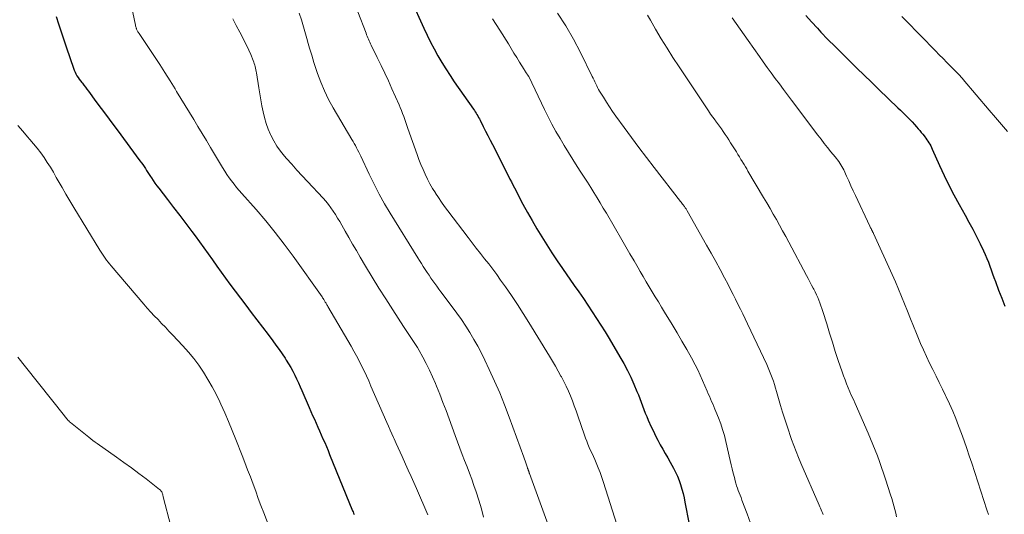
# Model space of a CAD drawing. Units: feet. Extents: x 2015000 to 2020026, y 535000 to 540000.
# Drawn here: x 2015221 to 2015381, y 536180 to 536260 of the extents above; entities that cross this region are included whole.
import ezdxf

# ---------------------------------------------------------------- set-up
doc = ezdxf.new("R2010")
doc.units = ezdxf.units.FT
doc.header["$LTSCALE"] = 100
doc.header["$MEASUREMENT"] = 0
doc.layers.add('CONTOUR INDEX', color=32, linetype='Continuous', lineweight=25)
doc.layers.add('CONTOUR INTERMEDIATE', color=40, linetype='Continuous', lineweight=15)

msp = doc.modelspace()

# ---------------------------------------------------------------- linework, layer by layer
at = {"layer": 'CONTOUR INDEX', "flags": 128}
for points, elevation in [([(2015284.64, 536263.5), (2015286.76, 536258.79), (2015287.29, 536257.66), (2015287.84, 536256.54), (2015288.42, 536255.43), (2015289.02, 536254.33), (2015289.65, 536253.25), (2015290.3, 536252.18), (2015290.98, 536251.13), (2015291.68, 536250.1), (2015294.78, 536245.65), (2015294.93, 536245.43), (2015295.07, 536245.21), (2015295.21, 536244.99), (2015295.35, 536244.77), (2015295.49, 536244.55), (2015295.62, 536244.32), (2015295.74, 536244.09), (2015295.86, 536243.86), (2015296.37, 536242.85), (2015296.74, 536242.11), (2015297.11, 536241.37), (2015297.48, 536240.64), (2015297.86, 536239.9), (2015299.48, 536236.72), (2015299.73, 536236.24), (2015299.97, 536235.76), (2015300.21, 536235.29), (2015300.45, 536234.81), (2015300.7, 536234.33), (2015300.94, 536233.85), (2015301.19, 536233.38), (2015301.43, 536232.9), (2015302.81, 536230.27), (2015303.54, 536228.92), (2015304.29, 536227.58), (2015305.07, 536226.25), (2015305.86, 536224.94), (2015306.69, 536223.64), (2015307.52, 536222.35), (2015308.38, 536221.08), (2015309.25, 536219.81), (2015311.14, 536217.08), (2015311.88, 536216.02), (2015312.61, 536214.95), (2015313.33, 536213.88), (2015314.05, 536212.81), (2015314.76, 536211.73), (2015315.45, 536210.64), (2015316.13, 536209.54), (2015316.8, 536208.44), (2015318.55, 536205.49), (2015319.16, 536204.4), (2015319.75, 536203.3), (2015320.29, 536202.18), (2015320.81, 536201.04), (2015321.3, 536199.89), (2015321.54, 536199.32), (2015321.77, 536198.73), (2015322, 536198.15), (2015322.21, 536197.56), (2015322.43, 536196.97), (2015322.65, 536196.38), (2015322.89, 536195.8), (2015323.14, 536195.22), (2015323.62, 536194.16), (2015323.96, 536193.42), (2015324.32, 536192.68), (2015324.7, 536191.96), (2015325.09, 536191.24), (2015325.5, 536190.53), (2015325.9, 536189.82), (2015326.3, 536189.11), (2015326.7, 536188.39), (2015327.23, 536187.44), (2015327.56, 536186.79), (2015327.87, 536186.13), (2015328.14, 536185.45), (2015328.38, 536184.76), (2015328.58, 536184.05), (2015328.77, 536183.34), (2015328.94, 536182.63), (2015329.09, 536181.91), (2015330.48, 536174.79)], 900), ([(2015227.11, 536260.66), (2015227.49, 536259.49), (2015227.81, 536258.51), (2015228.13, 536257.54), (2015228.46, 536256.56), (2015228.79, 536255.59), (2015229.91, 536252.29), (2015230.03, 536251.98), (2015230.16, 536251.67), (2015230.31, 536251.37), (2015230.48, 536251.08), (2015230.66, 536250.8), (2015230.85, 536250.52), (2015231.05, 536250.25), (2015231.25, 536249.99), (2015231.35, 536249.87), (2015231.6, 536249.55), (2015231.86, 536249.23), (2015232.1, 536248.9), (2015232.35, 536248.57), (2015233.56, 536246.92), (2015234.41, 536245.77), (2015235.26, 536244.61), (2015236.11, 536243.46), (2015236.97, 536242.31), (2015240.69, 536237.28), (2015240.92, 536236.97), (2015241.14, 536236.66), (2015241.36, 536236.34), (2015241.57, 536236.02), (2015241.78, 536235.7), (2015241.99, 536235.38), (2015242.2, 536235.06), (2015242.41, 536234.73), (2015242.56, 536234.51), (2015242.84, 536234.08), (2015243.13, 536233.66), (2015243.44, 536233.24), (2015243.75, 536232.83), (2015245.16, 536231.01), (2015246.16, 536229.72), (2015247.15, 536228.42), (2015248.14, 536227.11), (2015249.12, 536225.8), (2015249.64, 536225.1), (2015250.36, 536224.13), (2015251.06, 536223.16), (2015251.76, 536222.18), (2015252.45, 536221.2), (2015253.14, 536220.21), (2015253.84, 536219.24), (2015254.55, 536218.27), (2015255.26, 536217.3), (2015257.85, 536213.85), (2015258.75, 536212.66), (2015259.65, 536211.47), (2015260.56, 536210.28), (2015261.47, 536209.09), (2015262.23, 536208.09), (2015262.75, 536207.4), (2015263.26, 536206.69), (2015263.75, 536205.98), (2015264.23, 536205.25), (2015264.42, 536204.96), (2015264.78, 536204.37), (2015265.14, 536203.77), (2015265.47, 536203.16), (2015265.8, 536202.54), (2015266.1, 536201.91), (2015266.4, 536201.28), (2015266.69, 536200.65), (2015266.97, 536200.01), (2015268.16, 536197.25), (2015268.43, 536196.62), (2015268.7, 536195.99), (2015268.98, 536195.36), (2015269.26, 536194.73), (2015269.54, 536194.1), (2015269.82, 536193.47), (2015270.1, 536192.84), (2015270.38, 536192.21), (2015270.66, 536191.57), (2015270.93, 536190.94), (2015271.2, 536190.31), (2015271.46, 536189.67), (2015275.19, 536180.52), (2015275.27, 536180.33), (2015275.34, 536180.13), (2015275.42, 536179.93)], 920), ([(2015348.68, 536260.85), (2015349.61, 536259.8), (2015350.56, 536258.78), (2015351.14, 536258.17), (2015352.28, 536256.98), (2015353.44, 536255.8), (2015354.61, 536254.63), (2015355.79, 536253.47), (2015356.98, 536252.32), (2015358.17, 536251.17), (2015359.36, 536250.02), (2015360.55, 536248.87), (2015363.63, 536245.89), (2015364.02, 536245.52), (2015364.41, 536245.14), (2015364.79, 536244.75), (2015365.17, 536244.37), (2015365.55, 536243.98), (2015365.92, 536243.59), (2015366.29, 536243.19), (2015366.65, 536242.78), (2015366.92, 536242.47), (2015367.16, 536242.18), (2015367.41, 536241.89), (2015367.65, 536241.6), (2015367.89, 536241.31), (2015367.99, 536241.17), (2015368.17, 536240.94), (2015368.34, 536240.71), (2015368.5, 536240.46), (2015368.66, 536240.22), (2015368.8, 536239.96), (2015368.94, 536239.71), (2015369.07, 536239.45), (2015369.19, 536239.18), (2015370.38, 536236.5), (2015371.12, 536234.9), (2015371.89, 536233.32), (2015372.7, 536231.76), (2015373.54, 536230.22), (2015374.51, 536228.49), (2015375.14, 536227.33), (2015375.76, 536226.18), (2015376.36, 536225.01), (2015376.95, 536223.83), (2015377.52, 536222.66), (2015377.8, 536222.06), (2015378.06, 536221.45), (2015378.31, 536220.83), (2015378.53, 536220.21), (2015378.75, 536219.58), (2015378.97, 536218.95), (2015379.2, 536218.33), (2015379.43, 536217.71), (2015379.96, 536216.32), (2015380.46, 536215), (2015380.99, 536213.7)], 880)]:
    msp.add_lwpolyline(points, dxfattribs=dict(at, elevation=elevation))
at = {"layer": 'CONTOUR INTERMEDIATE', "flags": 128}
for points, elevation in [([(2015238.61, 536265.76), (2015239.96, 536259.28), (2015239.99, 536259.15), (2015240.02, 536259.02), (2015240.06, 536258.9), (2015240.1, 536258.77), (2015240.11, 536258.75), (2015240.15, 536258.64), (2015240.2, 536258.53), (2015240.25, 536258.42), (2015240.31, 536258.31), (2015240.37, 536258.21), (2015240.44, 536258.11), (2015240.5, 536258.01), (2015240.57, 536257.91), (2015243.03, 536254.22), (2015243.89, 536252.91), (2015244.74, 536251.6), (2015245.57, 536250.27), (2015246.39, 536248.94), (2015246.64, 536248.54), (2015247.33, 536247.41), (2015248.02, 536246.27), (2015248.72, 536245.14), (2015249.41, 536244), (2015250.1, 536242.87), (2015250.79, 536241.73), (2015251.47, 536240.59), (2015252.15, 536239.44), (2015254.09, 536236.17), (2015254.44, 536235.62), (2015254.79, 536235.07), (2015255.17, 536234.53), (2015255.56, 536234.01), (2015255.96, 536233.49), (2015256.37, 536232.98), (2015256.79, 536232.48), (2015257.22, 536231.99), (2015259.55, 536229.36), (2015261.11, 536227.53), (2015262.64, 536225.67), (2015264.1, 536223.77), (2015265.53, 536221.83), (2015270.22, 536215.2), (2015270.31, 536215.07), (2015270.4, 536214.93), (2015270.49, 536214.8), (2015270.58, 536214.66), (2015270.62, 536214.59), (2015270.68, 536214.48), (2015270.74, 536214.38), (2015270.8, 536214.28), (2015270.87, 536214.17), (2015270.88, 536214.14), (2015270.95, 536214.03), (2015271.02, 536213.91), (2015271.09, 536213.79), (2015271.16, 536213.67), (2015274.94, 536207.2), (2015275.39, 536206.42), (2015275.82, 536205.63), (2015276.24, 536204.83), (2015276.64, 536204.03), (2015277.03, 536203.22), (2015277.42, 536202.4), (2015277.79, 536201.58), (2015278.15, 536200.76), (2015280.73, 536194.83), (2015281, 536194.22), (2015281.27, 536193.61), (2015281.54, 536193), (2015281.82, 536192.39), (2015281.92, 536192.17), (2015282.24, 536191.46), (2015282.57, 536190.74), (2015282.89, 536190.03), (2015283.22, 536189.31), (2015283.78, 536188.07), (2015284.22, 536187.09), (2015284.66, 536186.1), (2015285.1, 536185.12), (2015285.53, 536184.13), (2015287.39, 536179.86)], 916), ([(2015255.73, 536260.29), (2015256.3, 536259.21), (2015256.88, 536258.12), (2015257.31, 536257.35), (2015257.67, 536256.65), (2015258.02, 536255.95), (2015258.34, 536255.23), (2015258.65, 536254.51), (2015259.05, 536253.53), (2015259.14, 536253.29), (2015259.22, 536253.05), (2015259.3, 536252.8), (2015259.36, 536252.55), (2015259.42, 536252.3), (2015259.48, 536252.04), (2015259.53, 536251.79), (2015259.57, 536251.54), (2015259.97, 536249.11), (2015260.13, 536248.14), (2015260.29, 536247.17), (2015260.47, 536246.2), (2015260.65, 536245.24), (2015260.87, 536244.28), (2015261.14, 536243.35), (2015261.48, 536242.43), (2015261.87, 536241.54), (2015261.91, 536241.45), (2015262.39, 536240.54), (2015262.91, 536239.66), (2015263.51, 536238.83), (2015264.16, 536238.03), (2015264.46, 536237.68), (2015265.3, 536236.73), (2015266.15, 536235.79), (2015267, 536234.85), (2015267.86, 536233.93), (2015270.39, 536231.23), (2015270.83, 536230.73), (2015271.26, 536230.21), (2015271.66, 536229.68), (2015272.04, 536229.13), (2015272.4, 536228.56), (2015272.75, 536227.99), (2015273.1, 536227.42), (2015273.43, 536226.84), (2015273.97, 536225.88), (2015274.58, 536224.83), (2015275.18, 536223.77), (2015275.8, 536222.72), (2015276.41, 536221.67), (2015277.29, 536220.19), (2015278.35, 536218.41), (2015279.44, 536216.64), (2015280.55, 536214.89), (2015281.68, 536213.14), (2015283.46, 536210.43), (2015283.78, 536209.94), (2015284.11, 536209.46), (2015284.43, 536208.97), (2015284.76, 536208.49), (2015285.08, 536208), (2015285.39, 536207.51), (2015285.69, 536207.01), (2015285.97, 536206.5), (2015286.56, 536205.44), (2015287.11, 536204.4), (2015287.64, 536203.33), (2015288.13, 536202.26), (2015288.6, 536201.17), (2015288.78, 536200.74), (2015289.31, 536199.43), (2015289.82, 536198.11), (2015290.33, 536196.78), (2015290.82, 536195.45), (2015291.81, 536192.71), (2015292.18, 536191.69), (2015292.56, 536190.68), (2015292.95, 536189.67), (2015293.35, 536188.67), (2015293.75, 536187.66), (2015294.14, 536186.65), (2015294.51, 536185.63), (2015294.87, 536184.61), (2015295.21, 536183.62), (2015295.66, 536182.25), (2015296.07, 536180.86), (2015296.43, 536179.47)], 912), ([(2015266.5, 536261.25), (2015266.87, 536260.12), (2015267.22, 536259), (2015267.55, 536257.87), (2015267.87, 536256.73), (2015267.88, 536256.7), (2015268.21, 536255.54), (2015268.55, 536254.39), (2015268.9, 536253.25), (2015269.27, 536252.11), (2015269.49, 536251.46), (2015270.02, 536250.02), (2015270.61, 536248.61), (2015271.29, 536247.24), (2015272.03, 536245.89), (2015275.08, 536240.75), (2015275.27, 536240.41), (2015275.46, 536240.08), (2015275.64, 536239.74), (2015275.83, 536239.39), (2015276, 536239.05), (2015276.17, 536238.71), (2015276.34, 536238.36), (2015276.51, 536238.01), (2015277.87, 536235.1), (2015278.67, 536233.48), (2015279.49, 536231.89), (2015280.38, 536230.32), (2015281.3, 536228.77), (2015285.75, 536221.57), (2015286.05, 536221.09), (2015286.35, 536220.62), (2015286.65, 536220.14), (2015286.96, 536219.67), (2015286.97, 536219.64), (2015287.27, 536219.18), (2015287.58, 536218.73), (2015287.89, 536218.27), (2015288.2, 536217.82), (2015288.51, 536217.37), (2015288.83, 536216.93), (2015289.16, 536216.48), (2015289.49, 536216.04), (2015291.35, 536213.58), (2015292.1, 536212.56), (2015292.84, 536211.53), (2015293.54, 536210.48), (2015294.22, 536209.41), (2015294.86, 536208.32), (2015295.49, 536207.22), (2015296.07, 536206.1), (2015296.63, 536204.96), (2015297.34, 536203.46), (2015298.22, 536201.55), (2015299.05, 536199.63), (2015299.83, 536197.68), (2015300.58, 536195.72), (2015302.95, 536189.2), (2015303.06, 536188.9), (2015303.17, 536188.61), (2015303.27, 536188.31), (2015303.37, 536188), (2015303.54, 536187.5), (2015303.56, 536187.45), (2015303.57, 536187.4), (2015303.59, 536187.35), (2015303.61, 536187.31), (2015303.63, 536187.26), (2015303.64, 536187.21), (2015303.66, 536187.16), (2015303.68, 536187.12), (2015303.7, 536187.06), (2015303.72, 536187), (2015303.74, 536186.94), (2015303.76, 536186.88), (2015303.78, 536186.82), (2015303.8, 536186.76), (2015303.82, 536186.7), (2015303.84, 536186.64), (2015303.86, 536186.58), (2015308.39, 536174.08)], 908), ([(2015276.04, 536261.46), (2015277.36, 536257.97), (2015277.46, 536257.73), (2015277.56, 536257.48), (2015277.66, 536257.24), (2015277.76, 536256.99), (2015277.87, 536256.75), (2015277.97, 536256.51), (2015278.09, 536256.27), (2015278.2, 536256.04), (2015279.19, 536254.01), (2015279.8, 536252.76), (2015280.4, 536251.5), (2015280.98, 536250.23), (2015281.56, 536248.96), (2015282.71, 536246.38), (2015282.91, 536245.91), (2015283.11, 536245.43), (2015283.29, 536244.95), (2015283.47, 536244.47), (2015283.65, 536243.99), (2015283.82, 536243.5), (2015283.99, 536243.02), (2015284.16, 536242.53), (2015285.66, 536238.29), (2015285.95, 536237.48), (2015286.27, 536236.68), (2015286.61, 536235.89), (2015286.96, 536235.1), (2015287.34, 536234.33), (2015287.73, 536233.56), (2015288.16, 536232.81), (2015288.61, 536232.08), (2015288.62, 536232.05), (2015289.1, 536231.32), (2015289.59, 536230.59), (2015290.1, 536229.88), (2015290.62, 536229.17), (2015293.91, 536224.84), (2015294.57, 536223.97), (2015295.24, 536223.11), (2015295.91, 536222.26), (2015296.58, 536221.41), (2015297.25, 536220.55), (2015297.91, 536219.69), (2015298.56, 536218.82), (2015299.19, 536217.94), (2015299.96, 536216.87), (2015300.95, 536215.44), (2015301.93, 536213.99), (2015302.87, 536212.53), (2015303.79, 536211.05), (2015307.12, 536205.58), (2015307.6, 536204.79), (2015308.07, 536203.98), (2015308.52, 536203.18), (2015308.97, 536202.36), (2015309.04, 536202.24), (2015309.44, 536201.48), (2015309.82, 536200.71), (2015310.18, 536199.93), (2015310.51, 536199.14), (2015310.83, 536198.35), (2015311.14, 536197.55), (2015311.44, 536196.74), (2015311.72, 536195.93), (2015312.78, 536192.8), (2015312.96, 536192.3), (2015313.15, 536191.79), (2015313.36, 536191.3), (2015313.57, 536190.81), (2015313.79, 536190.32), (2015314.01, 536189.83), (2015314.23, 536189.34), (2015314.45, 536188.85), (2015314.7, 536188.28), (2015315.03, 536187.5), (2015315.35, 536186.71), (2015315.63, 536185.91), (2015315.9, 536185.11), (2015318.02, 536178.3)], 904), ([(2015297.89, 536260.32), (2015299.05, 536258.47), (2015300.45, 536256.23), (2015300.9, 536255.5), (2015301.35, 536254.76), (2015301.8, 536254.03), (2015302.25, 536253.3), (2015302.98, 536252.1), (2015303.06, 536251.97), (2015303.15, 536251.83), (2015303.24, 536251.69), (2015303.34, 536251.56), (2015303.44, 536251.42), (2015303.48, 536251.36), (2015303.52, 536251.3), (2015303.56, 536251.24), (2015303.6, 536251.18), (2015303.64, 536251.12), (2015303.67, 536251.05), (2015303.71, 536250.99), (2015303.74, 536250.93), (2015306.32, 536245.6), (2015306.91, 536244.4), (2015307.52, 536243.22), (2015308.16, 536242.06), (2015308.82, 536240.9), (2015309.49, 536239.75), (2015310.18, 536238.62), (2015310.89, 536237.49), (2015311.62, 536236.37), (2015312.22, 536235.45), (2015312.76, 536234.63), (2015313.29, 536233.8), (2015313.81, 536232.97), (2015314.32, 536232.14), (2015314.83, 536231.3), (2015315.34, 536230.46), (2015315.84, 536229.61), (2015316.34, 536228.77), (2015318.85, 536224.46), (2015319.51, 536223.33), (2015320.17, 536222.2), (2015320.83, 536221.07), (2015321.49, 536219.94), (2015321.84, 536219.33), (2015322.33, 536218.5), (2015322.81, 536217.68), (2015323.3, 536216.85), (2015323.78, 536216.03), (2015324.27, 536215.21), (2015324.77, 536214.39), (2015325.26, 536213.57), (2015325.76, 536212.76), (2015327, 536210.74), (2015327.81, 536209.4), (2015328.6, 536208.05), (2015329.37, 536206.68), (2015330.13, 536205.31), (2015330.72, 536204.19), (2015331.15, 536203.36), (2015331.57, 536202.52), (2015331.95, 536201.67), (2015332.32, 536200.81), (2015332.69, 536199.91), (2015332.86, 536199.5), (2015333.04, 536199.09), (2015333.22, 536198.67), (2015333.4, 536198.26), (2015333.58, 536197.85), (2015333.76, 536197.44), (2015333.94, 536197.03), (2015334.11, 536196.61), (2015334.53, 536195.58), (2015334.88, 536194.65), (2015335.2, 536193.7), (2015335.48, 536192.74), (2015335.72, 536191.77), (2015336.43, 536188.66), (2015336.59, 536187.98), (2015336.76, 536187.3), (2015336.92, 536186.62), (2015337.1, 536185.94), (2015337.24, 536185.39), (2015337.35, 536184.99), (2015337.47, 536184.59), (2015337.6, 536184.2), (2015337.74, 536183.82), (2015337.89, 536183.43), (2015338.03, 536183.05), (2015338.18, 536182.66), (2015338.32, 536182.27), (2015339.15, 536180.01), (2015339.69, 536178.49)], 896), ([(2015308.39, 536261.24), (2015309.75, 536259.17), (2015310.99, 536257.03), (2015312.15, 536254.84), (2015314.05, 536250.97), (2015314.2, 536250.67), (2015314.34, 536250.37), (2015314.48, 536250.07), (2015314.62, 536249.76), (2015314.77, 536249.46), (2015314.92, 536249.16), (2015315.08, 536248.87), (2015315.25, 536248.58), (2015315.86, 536247.58), (2015316.34, 536246.8), (2015316.84, 536246.03), (2015317.36, 536245.27), (2015317.89, 536244.52), (2015319.2, 536242.71), (2015320.4, 536241.07), (2015321.62, 536239.44), (2015322.85, 536237.81), (2015324.09, 536236.2), (2015328.35, 536230.7), (2015328.47, 536230.55), (2015328.59, 536230.39), (2015328.71, 536230.24), (2015328.83, 536230.09), (2015328.92, 536229.98), (2015328.99, 536229.88), (2015329.06, 536229.78), (2015329.13, 536229.68), (2015329.2, 536229.59), (2015329.27, 536229.48), (2015329.33, 536229.38), (2015329.4, 536229.28), (2015329.46, 536229.17), (2015332.6, 536223.62), (2015333.34, 536222.3), (2015334.07, 536220.97), (2015334.78, 536219.64), (2015335.49, 536218.3), (2015336.07, 536217.2), (2015336.47, 536216.41), (2015336.88, 536215.62), (2015337.28, 536214.82), (2015337.68, 536214.03), (2015338.07, 536213.23), (2015338.46, 536212.44), (2015338.84, 536211.64), (2015339.22, 536210.84), (2015342.34, 536204.24), (2015342.58, 536203.71), (2015342.81, 536203.17), (2015343.02, 536202.63), (2015343.23, 536202.09), (2015343.42, 536201.54), (2015343.6, 536200.98), (2015343.77, 536200.43), (2015343.93, 536199.87), (2015344.25, 536198.74), (2015344.58, 536197.61), (2015344.92, 536196.49), (2015345.28, 536195.38), (2015345.65, 536194.27), (2015346.38, 536192.11), (2015346.73, 536191.13), (2015347.1, 536190.15), (2015347.49, 536189.18), (2015347.9, 536188.22), (2015350.87, 536181.43), (2015350.98, 536181.18), (2015351.09, 536180.93), (2015351.19, 536180.68), (2015351.3, 536180.42), (2015351.39, 536180.17), (2015351.48, 536179.91)], 892), ([(2015323.03, 536260.92), (2015323.51, 536260.07), (2015324.33, 536258.63), (2015325.24, 536257.08), (2015326.18, 536255.54), (2015327.14, 536254.02), (2015328.12, 536252.52), (2015332.57, 536245.86), (2015332.91, 536245.36), (2015333.25, 536244.86), (2015333.61, 536244.36), (2015333.96, 536243.87), (2015334.05, 536243.75), (2015334.37, 536243.32), (2015334.68, 536242.88), (2015334.99, 536242.45), (2015335.3, 536242.01), (2015335.61, 536241.57), (2015335.91, 536241.12), (2015336.2, 536240.67), (2015336.49, 536240.22), (2015337.42, 536238.73), (2015337.67, 536238.33), (2015337.91, 536237.93), (2015338.16, 536237.52), (2015338.4, 536237.12), (2015338.47, 536237.01), (2015338.68, 536236.66), (2015338.89, 536236.31), (2015339.1, 536235.96), (2015339.3, 536235.61), (2015341.83, 536231.34), (2015342.36, 536230.45), (2015342.88, 536229.55), (2015343.4, 536228.65), (2015343.91, 536227.75), (2015344.42, 536226.84), (2015344.93, 536225.93), (2015345.43, 536225.02), (2015345.92, 536224.11), (2015348.81, 536218.69), (2015349.09, 536218.18), (2015349.36, 536217.66), (2015349.63, 536217.14), (2015349.9, 536216.62), (2015349.99, 536216.45), (2015350.2, 536216.01), (2015350.41, 536215.57), (2015350.61, 536215.13), (2015350.8, 536214.68), (2015350.97, 536214.23), (2015351.14, 536213.77), (2015351.3, 536213.32), (2015351.44, 536212.85), (2015352.07, 536210.82), (2015352.53, 536209.34), (2015352.99, 536207.86), (2015353.47, 536206.38), (2015353.96, 536204.91), (2015354.58, 536203.07), (2015354.81, 536202.41), (2015355.05, 536201.76), (2015355.3, 536201.11), (2015355.57, 536200.47), (2015355.84, 536199.83), (2015356.12, 536199.19), (2015356.4, 536198.56), (2015356.68, 536197.92), (2015358.8, 536193.13), (2015359.2, 536192.21), (2015359.58, 536191.29), (2015359.94, 536190.36), (2015360.3, 536189.43), (2015360.63, 536188.49), (2015360.96, 536187.55), (2015361.28, 536186.6), (2015361.6, 536185.65), (2015362.43, 536183.09), (2015362.62, 536182.5), (2015362.79, 536181.91), (2015362.96, 536181.31), (2015363.12, 536180.72), (2015363.27, 536180.12), (2015363.41, 536179.52)], 888), ([(2015336.75, 536260.45), (2015337.41, 536259.53), (2015338.06, 536258.61), (2015338.71, 536257.69), (2015339.36, 536256.77), (2015341.15, 536254.22), (2015341.79, 536253.32), (2015342.43, 536252.43), (2015343.08, 536251.53), (2015343.74, 536250.64), (2015344.4, 536249.76), (2015345.05, 536248.87), (2015345.72, 536247.99), (2015346.38, 536247.1), (2015350.63, 536241.46), (2015351.15, 536240.78), (2015351.68, 536240.1), (2015352.22, 536239.43), (2015352.76, 536238.76), (2015353.45, 536237.93), (2015353.65, 536237.68), (2015353.84, 536237.43), (2015354.03, 536237.17), (2015354.21, 536236.91), (2015354.38, 536236.64), (2015354.54, 536236.37), (2015354.69, 536236.09), (2015354.83, 536235.8), (2015355.28, 536234.8), (2015355.64, 536234.01), (2015356, 536233.22), (2015356.37, 536232.43), (2015356.74, 536231.64), (2015359.08, 536226.67), (2015359.14, 536226.54), (2015359.2, 536226.42), (2015359.26, 536226.3), (2015359.32, 536226.18), (2015359.36, 536226.09), (2015359.4, 536226.02), (2015359.44, 536225.94), (2015359.48, 536225.86), (2015359.52, 536225.78), (2015359.56, 536225.7), (2015359.6, 536225.63), (2015359.64, 536225.55), (2015359.67, 536225.47), (2015362.69, 536218.85), (2015363.21, 536217.66), (2015363.73, 536216.47), (2015364.22, 536215.28), (2015364.7, 536214.07), (2015365.17, 536212.87), (2015365.65, 536211.67), (2015366.14, 536210.47), (2015366.63, 536209.27), (2015367.3, 536207.67), (2015367.76, 536206.6), (2015368.25, 536205.52), (2015368.75, 536204.47), (2015369.27, 536203.41), (2015369.81, 536202.37), (2015370.33, 536201.31), (2015370.85, 536200.26), (2015371.36, 536199.2), (2015371.45, 536199.01), (2015371.99, 536197.85), (2015372.51, 536196.68), (2015373, 536195.49), (2015373.47, 536194.3), (2015373.47, 536194.28), (2015373.92, 536193.07), (2015374.36, 536191.85), (2015374.78, 536190.63), (2015375.2, 536189.41), (2015375.6, 536188.22), (2015376.1, 536186.71), (2015376.6, 536185.21), (2015377.09, 536183.7), (2015377.58, 536182.19), (2015378.07, 536180.69), (2015378.32, 536179.93)], 884), ([(2015364.27, 536260.67), (2015364.85, 536260.09), (2015369.72, 536255.12), (2015370.34, 536254.49), (2015370.96, 536253.86), (2015371.58, 536253.23), (2015372.2, 536252.6), (2015373.17, 536251.62), (2015373.31, 536251.48), (2015373.45, 536251.34), (2015373.58, 536251.2), (2015373.71, 536251.06), (2015373.84, 536250.91), (2015373.97, 536250.76), (2015374.1, 536250.62), (2015374.22, 536250.47), (2015378.44, 536245.49), (2015379.43, 536244.33), (2015380.41, 536243.17), (2015381.39, 536242.01)], 876), ([(2015220.9, 536243.03), (2015221.69, 536242.1), (2015222.48, 536241.18), (2015222.84, 536240.76), (2015223.45, 536240.04), (2015224.04, 536239.31), (2015224.6, 536238.56), (2015225.15, 536237.8), (2015225.67, 536237.02), (2015226.18, 536236.23), (2015226.66, 536235.42), (2015227.13, 536234.6), (2015227.44, 536234.05), (2015228.06, 536232.95), (2015228.68, 536231.86), (2015229.32, 536230.77), (2015229.97, 536229.69), (2015234.19, 536222.77), (2015234.39, 536222.44), (2015234.6, 536222.12), (2015234.82, 536221.8), (2015235.04, 536221.48), (2015235.28, 536221.17), (2015235.51, 536220.86), (2015235.75, 536220.55), (2015236, 536220.26), (2015241.31, 536214.03), (2015241.87, 536213.39), (2015242.44, 536212.76), (2015243.02, 536212.13), (2015243.62, 536211.52), (2015244.21, 536210.91), (2015244.81, 536210.3), (2015245.4, 536209.68), (2015245.98, 536209.06), (2015247.63, 536207.3), (2015248.54, 536206.27), (2015249.41, 536205.22), (2015250.22, 536204.12), (2015250.99, 536202.98), (2015251.71, 536201.81), (2015252.39, 536200.63), (2015253.03, 536199.41), (2015253.63, 536198.18), (2015253.79, 536197.84), (2015254.44, 536196.41), (2015255.07, 536194.98), (2015255.67, 536193.54), (2015256.25, 536192.09), (2015257.27, 536189.5), (2015257.72, 536188.34), (2015258.16, 536187.18), (2015258.6, 536186.02), (2015259.03, 536184.85), (2015259.46, 536183.68), (2015259.89, 536182.52), (2015260.32, 536181.36), (2015260.76, 536180.2), (2015263.09, 536174.08)], 924), ([(2015220.9, 536205.42), (2015221.31, 536204.91), (2015221.72, 536204.4), (2015222.13, 536203.89), (2015228.45, 536195.93), (2015228.56, 536195.78), (2015228.68, 536195.64), (2015228.79, 536195.5), (2015228.9, 536195.36), (2015229.02, 536195.23), (2015229.14, 536195.09), (2015229.28, 536194.97), (2015229.41, 536194.85), (2015232.38, 536192.46), (2015232.72, 536192.19), (2015233.07, 536191.93), (2015233.42, 536191.67), (2015233.77, 536191.41), (2015236.88, 536189.22), (2015238.09, 536188.35), (2015239.3, 536187.48), (2015240.49, 536186.58), (2015241.68, 536185.68), (2015243.87, 536184), (2015243.95, 536183.93), (2015244.03, 536183.85), (2015244.1, 536183.76), (2015244.16, 536183.67), (2015244.22, 536183.57), (2015244.27, 536183.47), (2015244.31, 536183.37), (2015244.34, 536183.27), (2015244.35, 536183.25), (2015244.38, 536183.13), (2015244.42, 536183.02), (2015244.45, 536182.9), (2015244.48, 536182.78), (2015245.72, 536178.05)], 928)]:
    msp.add_lwpolyline(points, dxfattribs=dict(at, elevation=elevation))

doc.saveas('drawing.dxf')
